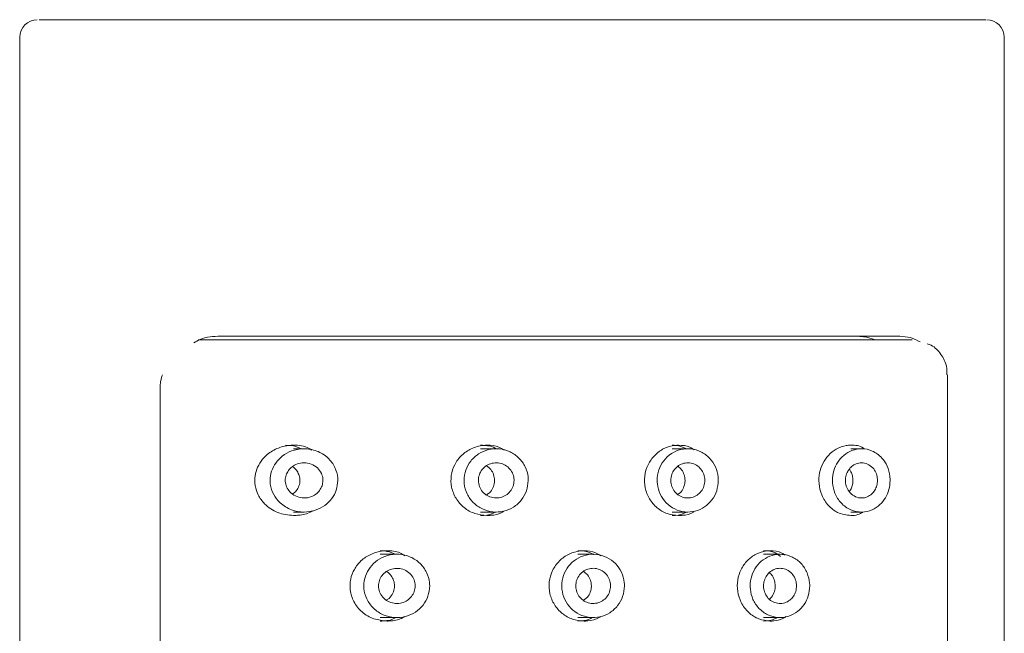
# Model space of a CAD drawing. Units: inches. Extents: x 0 to 33.7, y 0 to 31.1.
# Drawn here: x 14.6 to 15.7, y 12.4 to 13.1 of the extents above; entities that cross this region are included whole.
import ezdxf

# ---------------------------------------------------------------- set-up
doc = ezdxf.new("R2010")
doc.units = ezdxf.units.IN
doc.header["$LTSCALE"] = 2
doc.header["$MEASUREMENT"] = 0
doc.layers.add('WATERWORKS FITTINGS', color=7, linetype='Continuous', lineweight=9)

# ---------------------------------------------------------------- blocks, each defined once
blk = doc.blocks.new('FMXT50 FRONT')
at = {"layer": 'WATERWORKS FITTINGS', "ltscale": 8}
for p, q in [((13.4488, 8.6417), (13.4488, 5.1772)), ((14.5512, 5.1772), (14.5512, 8.6417)), ((13.6738, 8.3071), (14.4343, 8.3071)), ((14.4875, 5.9803), (14.4875, 8.2638)), ((13.6061, 5.9961), (13.6061, 8.248)), ((13.7673, 8.1811), (13.7552, 8.1811)), ((13.9824, 8.1811), (13.9648, 8.1811)), ((14.1969, 8.1811), (14.1793, 8.1811)), ((14.3913, 8.1811), (14.3792, 8.1811)), ((13.7552, 8.1102), (13.7673, 8.1102)), ((13.9648, 8.1102), (13.9824, 8.1102)), ((14.1793, 8.1102), (14.1969, 8.1102)), ((14.3792, 8.1102), (14.3913, 8.1102)), ((13.8711, 8.063), (13.8525, 8.063)), ((14.0909, 8.063), (14.0737, 8.063)), ((14.3001, 8.063), (14.2815, 8.063)), ((13.8525, 7.9921), (13.8711, 7.9921)), ((14.0737, 7.9921), (14.0909, 7.9921)), ((14.2815, 7.9921), (14.3001, 7.9921))]:
    blk.add_line(p, q, dxfattribs=at)
at = {"layer": 'WATERWORKS FITTINGS', "ltscale": 8, "flags": 128}
blk.add_lwpolyline([(14.4066, 8.3031), (14.3971, 8.306), (14.3856, 8.3071)], dxfattribs=at)
at = {"layer": 'WATERWORKS FITTINGS', "ltscale": 64}
for centre, start, end in [((13.4685, 8.6417), 90, 180), ((14.5315, 8.6417), 0, 90)]:
    blk.add_arc(centre, 0.0197, start, end, dxfattribs=at)
at = {"layer": 'WATERWORKS FITTINGS', "ltscale": 8}
for points, knots in [([(14.0726, 8.6614), (14.0379, 8.6614), (13.9684, 8.6614), (13.8647, 8.6614), (13.7664, 8.6614), (13.677, 8.6614), (13.6, 8.6614), (13.5383, 8.6614), (13.495, 8.6614), (13.471, 8.6614), (13.4708, 8.6614), (13.4707, 8.6614)], [0, 0, 0, 0, 0.114963, 0.229926, 0.344889, 0.459851, 0.574814, 0.689777, 0.80474, 0.919703, 1, 1, 1, 1]), ([(14.5293, 8.6614), (14.53, 8.6614), (14.5326, 8.6614), (14.5166, 8.6614), (14.4815, 8.6614), (14.4263, 8.6614), (14.3552, 8.6614), (14.2703, 8.6614), (14.1752, 8.6614), (14.1068, 8.6614), (14.0726, 8.6614)], [0, 0, 0, 0, 0.041297, 0.178252, 0.315206, 0.452161, 0.589115, 0.72607, 0.863031, 1, 1, 1, 1]), ([(13.6438, 8.2996), (13.6461, 8.301), (13.6551, 8.3065), (13.6658, 8.3068), (13.6738, 8.3071)], [0, 0, 0, 0, 0.258259, 1, 1, 1, 1]), ([(14.4481, 8.3031), (14.4265, 8.3031), (14.3833, 8.3031), (14.2929, 8.3031), (14.1893, 8.3031), (14.0759, 8.3031), (13.9589, 8.3031), (13.8446, 8.3031), (13.7372, 8.3031), (13.6782, 8.3031), (13.6486, 8.3031)], [0, 0, 0, 0, 0.124937, 0.249955, 0.374972, 0.5, 0.625028, 0.750045, 0.875063, 1, 1, 1, 1]), ([(14.4343, 8.3071), (14.4383, 8.3068), (14.4463, 8.3062), (14.4535, 8.3025), (14.4571, 8.3006)], [0, 0, 0, 0, 0.494288, 1, 1, 1, 1]), ([(14.4869, 8.2638), (14.4869, 8.267), (14.487, 8.2752), (14.4807, 8.2871), (14.4726, 8.296), (14.4664, 8.2982), (14.4649, 8.2987)], [0, 0, 0, 0, 0.217621, 0.553331, 0.890164, 1, 1, 1, 1]), ([(13.6061, 8.248), (13.6063, 8.2531), (13.6065, 8.2587), (13.6085, 8.2633), (13.6088, 8.2638)], [0, 0, 0, 0, 0.893495, 1, 1, 1, 1]), ([(13.7552, 8.1063), (13.7493, 8.107), (13.7375, 8.1083), (13.7239, 8.1174), (13.7157, 8.1286), (13.712, 8.1397), (13.7119, 8.1507), (13.7149, 8.1609), (13.7213, 8.171), (13.7316, 8.1795), (13.7438, 8.1842), (13.7577, 8.1855), (13.7688, 8.1844), (13.775, 8.1802), (13.776, 8.1795)], [0, 0, 0, 0, 0.12239, 0.243316, 0.323262, 0.390476, 0.457923, 0.520356, 0.587168, 0.685005, 0.784342, 0.853137, 0.975719, 1, 1, 1, 1]), ([(13.805, 8.1457), (13.8047, 8.142), (13.8039, 8.1347), (13.7985, 8.1249), (13.7904, 8.1169), (13.7795, 8.1115), (13.7665, 8.1095), (13.7526, 8.112), (13.7408, 8.1192), (13.7326, 8.1294), (13.7295, 8.1387), (13.7289, 8.1477), (13.7303, 8.1562), (13.7352, 8.1656), (13.7429, 8.1736), (13.7536, 8.1795), (13.7671, 8.1819), (13.7815, 8.1795), (13.7941, 8.1719), (13.8022, 8.1609), (13.8048, 8.1516), (13.805, 8.1466), (13.805, 8.1457)], [0, 0, 0, 0, 0.0457061, 0.0913463, 0.1387511, 0.1908858, 0.249169, 0.3134075, 0.3800344, 0.4306691, 0.4815813, 0.500067, 0.5437626, 0.5873353, 0.6339388, 0.6882044, 0.7504316, 0.8170018, 0.8812146, 0.9381796, 0.9879141, 1, 1, 1, 1]), ([(13.764, 8.1811), (13.762, 8.182), (13.7564, 8.1847), (13.7504, 8.1849), (13.7464, 8.185)], [0, 0, 0, 0, 0.347406, 1, 1, 1, 1]), ([(13.972, 8.1063), (13.9674, 8.1068), (13.9582, 8.1077), (13.9459, 8.1147), (13.9367, 8.1251), (13.9317, 8.1378), (13.9313, 8.1511), (13.9353, 8.1636), (13.9432, 8.1742), (13.9542, 8.1818), (13.9645, 8.1847), (13.975, 8.1852), (13.9836, 8.1843), (13.9894, 8.1807), (13.9914, 8.1794)], [0, 0, 0, 0, 0.094939, 0.189875, 0.284602, 0.377066, 0.466455, 0.55425, 0.643029, 0.734557, 0.828713, 0.859128, 0.952339, 1, 1, 1, 1]), ([(14.0182, 8.1457), (14.0178, 8.1417), (14.017, 8.1338), (14.0109, 8.1232), (14.002, 8.1152), (13.9907, 8.1105), (13.9785, 8.1098), (13.9665, 8.1131), (13.9563, 8.1202), (13.9491, 8.1303), (13.9465, 8.1393), (13.9461, 8.1484), (13.9476, 8.1574), (13.9534, 8.1678), (13.9624, 8.1759), (13.9736, 8.1808), (13.9861, 8.1816), (13.9981, 8.1783), (14.0082, 8.1712), (14.0153, 8.1613), (14.018, 8.1522), (14.0181, 8.147), (14.0182, 8.1457)], [0, 0, 0, 0, 0.052959, 0.105915, 0.158977, 0.212384, 0.266376, 0.321053, 0.376107, 0.430759, 0.484237, 0.499991, 0.552274, 0.60453, 0.657489, 0.711708, 0.766692, 0.821608, 0.875903, 0.929524, 0.982695, 1, 1, 1, 1]), ([(13.9822, 8.1811), (13.9822, 8.1811), (13.9785, 8.1837), (13.9722, 8.1847), (13.9663, 8.185), (13.9648, 8.185)], [0, 0, 0, 0, 0.008259, 0.749271, 1, 1, 1, 1]), ([(14.1865, 8.1063), (14.1822, 8.1067), (14.1736, 8.1076), (14.1621, 8.1145), (14.1534, 8.1247), (14.1485, 8.1372), (14.1479, 8.1506), (14.1517, 8.1634), (14.1593, 8.1742), (14.1698, 8.1819), (14.1795, 8.1847), (14.1894, 8.1852), (14.1973, 8.1843), (14.2026, 8.1809), (14.2041, 8.1798)], [0, 0, 0, 0, 0.094168, 0.188385, 0.281423, 0.373353, 0.464751, 0.555988, 0.647302, 0.738995, 0.831566, 0.862483, 0.958397, 1, 1, 1, 1]), ([(14.231, 8.1457), (14.2306, 8.1418), (14.2299, 8.1339), (14.2243, 8.1235), (14.2159, 8.1154), (14.2052, 8.1106), (14.1934, 8.1097), (14.1819, 8.113), (14.1721, 8.1201), (14.1653, 8.1301), (14.1628, 8.1391), (14.1623, 8.1483), (14.1638, 8.1576), (14.1695, 8.1681), (14.1781, 8.1762), (14.1889, 8.1808), (14.2006, 8.1816), (14.2119, 8.1783), (14.2216, 8.1711), (14.2283, 8.1611), (14.2308, 8.152), (14.231, 8.1468), (14.231, 8.1457)], [0, 0, 0, 0, 0.052282, 0.104539, 0.157497, 0.211716, 0.266701, 0.321617, 0.375911, 0.429532, 0.482703, 0.500009, 0.552968, 0.605923, 0.658986, 0.712393, 0.766384, 0.821062, 0.876116, 0.930767, 0.984245, 1, 1, 1, 1]), ([(14.1958, 8.1811), (14.1918, 8.1827), (14.1864, 8.1848), (14.1807, 8.185), (14.1793, 8.185)], [0, 0, 0, 0, 0.7549632, 1, 1, 1, 1]), ([(14.3792, 8.1063), (14.3742, 8.107), (14.3654, 8.1081), (14.3539, 8.1169), (14.3464, 8.1284), (14.3432, 8.1417), (14.3439, 8.1541), (14.3477, 8.1651), (14.3542, 8.1744), (14.3633, 8.1816), (14.3721, 8.1847), (14.3824, 8.1853), (14.3897, 8.1849), (14.3939, 8.1812), (14.3942, 8.181)], [0, 0, 0, 0, 0.12805, 0.226192, 0.324872, 0.409967, 0.485622, 0.559173, 0.636407, 0.722128, 0.820493, 0.864094, 0.991943, 1, 1, 1, 1]), ([(14.4234, 8.1457), (14.4231, 8.1422), (14.4225, 8.1352), (14.4183, 8.1257), (14.4119, 8.1178), (14.4029, 8.1119), (14.3915, 8.1094), (14.3791, 8.1118), (14.3683, 8.1194), (14.3612, 8.1304), (14.359, 8.1398), (14.3587, 8.1483), (14.3599, 8.1567), (14.3644, 8.1665), (14.3715, 8.1744), (14.3808, 8.1799), (14.392, 8.1819), (14.4038, 8.1793), (14.4137, 8.1722), (14.4205, 8.1619), (14.4231, 8.1527), (14.4233, 8.1471), (14.4234, 8.1457)], [0, 0, 0, 0, 0.0436956, 0.0872683, 0.1338718, 0.1881374, 0.2503646, 0.3169348, 0.3811476, 0.4381126, 0.4878471, 0.499933, 0.5456391, 0.5912793, 0.6386841, 0.6908188, 0.749102, 0.8133405, 0.8799674, 0.9306021, 0.9815144, 1, 1, 1, 1]), ([(13.7883, 8.1457), (13.7881, 8.1437), (13.7877, 8.1396), (13.7847, 8.1342), (13.7803, 8.1298), (13.7743, 8.1267), (13.767, 8.1256), (13.7592, 8.127), (13.7526, 8.131), (13.7481, 8.1367), (13.7464, 8.1418), (13.746, 8.1468), (13.7468, 8.1516), (13.7496, 8.1569), (13.7539, 8.1613), (13.7599, 8.1645), (13.7673, 8.1658), (13.7753, 8.1644), (13.7823, 8.1602), (13.7868, 8.1541), (13.7882, 8.1489), (13.7883, 8.1462), (13.7883, 8.1457)], [0, 0, 0, 0, 0.045322, 0.090566, 0.137842, 0.190437, 0.249564, 0.314383, 0.380562, 0.430898, 0.481477, 0.500072, 0.544277, 0.588374, 0.635207, 0.688983, 0.750294, 0.816405, 0.881232, 0.939131, 0.989085, 1, 1, 1, 1]), ([(13.7543, 8.1306), (13.7554, 8.1313), (13.7581, 8.1331), (13.7611, 8.1379), (13.7625, 8.1425), (13.7627, 8.147), (13.762, 8.1512), (13.7595, 8.1561), (13.7568, 8.1595), (13.7547, 8.1607), (13.7541, 8.161)], [0, 0, 0, 0, 0.119889, 0.286507, 0.454192, 0.495213, 0.640483, 0.785281, 0.940688, 1, 1, 1, 1]), ([(14.0023, 8.1457), (14.0021, 8.1435), (14.0017, 8.1391), (13.9983, 8.1332), (13.9933, 8.1288), (13.987, 8.1261), (13.9802, 8.1257), (13.9736, 8.1276), (13.9679, 8.1315), (13.9639, 8.1371), (13.9625, 8.1421), (13.9622, 8.1472), (13.9631, 8.1522), (13.9663, 8.158), (13.9713, 8.1625), (13.9776, 8.1652), (13.9845, 8.1656), (13.9911, 8.1638), (13.9968, 8.1598), (14.0007, 8.1543), (14.0022, 8.1493), (14.0023, 8.1464), (14.0023, 8.1457)], [0, 0, 0, 0, 0.052851, 0.105695, 0.158743, 0.21231, 0.266539, 0.321334, 0.376263, 0.430668, 0.484061, 0.499995, 0.55247, 0.604926, 0.657917, 0.711935, 0.766714, 0.821641, 0.876146, 0.92998, 0.983205, 1, 1, 1, 1]), ([(13.9714, 8.1295), (13.9725, 8.1302), (13.9756, 8.1321), (13.9789, 8.1371), (13.9803, 8.1421), (13.9806, 8.1471), (13.9797, 8.1522), (13.9766, 8.1581), (13.9731, 8.1608), (13.9714, 8.1621)], [0, 0, 0, 0, 0.100999, 0.274332, 0.444113, 0.497812, 0.665431, 0.83301, 1, 1, 1, 1]), ([(14.2159, 8.1457), (14.2157, 8.1435), (14.2153, 8.1391), (14.2121, 8.1333), (14.2074, 8.1288), (14.2014, 8.1262), (14.1949, 8.1257), (14.1885, 8.1275), (14.1831, 8.1315), (14.1793, 8.137), (14.178, 8.1421), (14.1777, 8.1472), (14.1785, 8.1523), (14.1816, 8.1581), (14.1864, 8.1626), (14.1924, 8.1652), (14.1989, 8.1656), (14.2053, 8.1638), (14.2106, 8.1598), (14.2144, 8.1542), (14.2158, 8.1492), (14.2158, 8.1463), (14.2159, 8.1457)], [0, 0, 0, 0, 0.052475, 0.104931, 0.157922, 0.211939, 0.266719, 0.321646, 0.376151, 0.429984, 0.48321, 0.500005, 0.552856, 0.6057, 0.658748, 0.712315, 0.766544, 0.821339, 0.876267, 0.930672, 0.984065, 1, 1, 1, 1]), ([(14.1858, 8.13), (14.1867, 8.1306), (14.1893, 8.1323), (14.1922, 8.1372), (14.1936, 8.1422), (14.1938, 8.1472), (14.193, 8.1521), (14.1903, 8.1578), (14.1873, 8.1603), (14.1859, 8.1616)], [0, 0, 0, 0, 0.086583, 0.270572, 0.448348, 0.499084, 0.671327, 0.843458, 1, 1, 1, 1]), ([(14.4092, 8.1457), (14.409, 8.1437), (14.4087, 8.1398), (14.4063, 8.1345), (14.4027, 8.13), (14.3976, 8.1268), (14.3913, 8.1255), (14.3845, 8.1269), (14.3785, 8.1311), (14.3746, 8.1373), (14.3734, 8.1425), (14.3732, 8.1472), (14.3739, 8.1517), (14.3764, 8.1571), (14.3802, 8.1616), (14.3854, 8.1646), (14.3916, 8.1658), (14.3982, 8.1644), (14.4038, 8.1604), (14.4076, 8.1547), (14.409, 8.1496), (14.4091, 8.1465), (14.4092, 8.1457)], [0, 0, 0, 0, 0.044205, 0.088302, 0.135135, 0.188911, 0.250222, 0.316333, 0.38116, 0.439059, 0.489013, 0.499928, 0.54525, 0.590494, 0.63777, 0.690365, 0.749492, 0.814311, 0.88049, 0.930826, 0.981405, 1, 1, 1, 1]), ([(14.3777, 8.1331), (14.3786, 8.1345), (14.3803, 8.137), (14.3815, 8.1416), (14.3818, 8.1463), (14.3813, 8.1509), (14.3798, 8.1553), (14.3783, 8.1573), (14.3776, 8.1581)], [0, 0, 0, 0, 0.2011598, 0.3791896, 0.4983143, 0.6770823, 0.854941, 1, 1, 1, 1]), ([(13.7762, 8.1117), (13.7757, 8.1113), (13.7712, 8.1082), (13.7638, 8.1067), (13.7572, 8.1064), (13.7552, 8.1063)], [0, 0, 0, 0, 0.079553, 0.717305, 1, 1, 1, 1]), ([(13.9648, 8.1063), (13.9695, 8.1065), (13.9753, 8.1067), (13.9803, 8.1096), (13.9813, 8.1102)], [0, 0, 0, 0, 0.796832, 1, 1, 1, 1]), ([(13.9908, 8.1113), (13.9903, 8.1109), (13.9862, 8.1079), (13.9793, 8.1066), (13.9734, 8.1064), (13.972, 8.1063)], [0, 0, 0, 0, 0.100816, 0.774877, 1, 1, 1, 1]), ([(14.1793, 8.1063), (14.1838, 8.1065), (14.1893, 8.1067), (14.1939, 8.1097), (14.1948, 8.1102)], [0, 0, 0, 0, 0.80772, 1, 1, 1, 1]), ([(14.2043, 8.1112), (14.2039, 8.1109), (14.2, 8.1079), (14.1935, 8.1066), (14.1879, 8.1064), (14.1865, 8.1063)], [0, 0, 0, 0, 0.086018, 0.776847, 1, 1, 1, 1]), ([(14.3927, 8.1099), (14.3909, 8.109), (14.3867, 8.1066), (14.382, 8.1064), (14.3792, 8.1063)], [0, 0, 0, 0, 0.413735, 1, 1, 1, 1]), ([(13.8601, 7.9882), (13.8551, 7.9887), (13.845, 7.9897), (13.8318, 7.9976), (13.8224, 8.0091), (13.8182, 8.0224), (13.8187, 8.0352), (13.8231, 8.0466), (13.8308, 8.0563), (13.8419, 8.0637), (13.8524, 8.0666), (13.8634, 8.0671), (13.8722, 8.0663), (13.8781, 8.0625), (13.8799, 8.0614)], [0, 0, 0, 0, 0.103689, 0.207449, 0.308042, 0.398628, 0.479543, 0.557356, 0.638955, 0.728734, 0.827437, 0.858483, 0.958013, 1, 1, 1, 1]), ([(13.9079, 8.0276), (13.9075, 8.0237), (13.9067, 8.016), (13.9008, 8.0057), (13.8921, 7.9977), (13.881, 7.9927), (13.8683, 7.9915), (13.8556, 7.9946), (13.8445, 8.0019), (13.8368, 8.0124), (13.8343, 8.0216), (13.8339, 8.0303), (13.8353, 8.0388), (13.8408, 8.0488), (13.8493, 8.0569), (13.8605, 8.0622), (13.8734, 8.0637), (13.8864, 8.0607), (13.8974, 8.0534), (13.9049, 8.0431), (13.9076, 8.034), (13.9078, 8.0288), (13.9079, 8.0276)], [0, 0, 0, 0, 0.050213, 0.100397, 0.151389, 0.204474, 0.260275, 0.318566, 0.377675, 0.434631, 0.487149, 0.499981, 0.548827, 0.597603, 0.648253, 0.702913, 0.760977, 0.820104, 0.877613, 0.932157, 0.983994, 1, 1, 1, 1]), ([(13.8681, 8.0637), (13.8645, 8.065), (13.8594, 8.0668), (13.8541, 8.0669), (13.8525, 8.0669)], [0, 0, 0, 0, 0.700548, 1, 1, 1, 1]), ([(14.0807, 7.9882), (14.0763, 7.9886), (14.0675, 7.9895), (14.0558, 7.9963), (14.0469, 8.0062), (14.0417, 8.0187), (14.041, 8.0321), (14.0448, 8.0451), (14.0526, 8.056), (14.0635, 8.0638), (14.0735, 8.0666), (14.0836, 8.0671), (14.0919, 8.0662), (14.0975, 8.0626), (14.0994, 8.0614)], [0, 0, 0, 0, 0.092238, 0.184471, 0.27685, 0.369327, 0.461644, 0.553793, 0.646028, 0.738469, 0.830914, 0.860544, 0.952782, 1, 1, 1, 1]), ([(14.1259, 8.0276), (14.1255, 8.0236), (14.1247, 8.0156), (14.1187, 8.005), (14.1099, 7.997), (14.0988, 7.9923), (14.0868, 7.9917), (14.0753, 7.9951), (14.0655, 8.0021), (14.0585, 8.012), (14.056, 8.0211), (14.0555, 8.0303), (14.057, 8.0395), (14.0629, 8.0501), (14.0719, 8.0582), (14.083, 8.0628), (14.095, 8.0634), (14.1065, 8.06), (14.1162, 8.053), (14.1231, 8.0431), (14.1257, 8.034), (14.1258, 8.0288), (14.1259, 8.0276)], [0, 0, 0, 0, 0.0536275, 0.1072529, 0.1609324, 0.2146471, 0.2683032, 0.3218984, 0.3755252, 0.4292269, 0.4829302, 0.5, 0.5536275, 0.6072529, 0.6609324, 0.7146471, 0.7683032, 0.8218984, 0.8755252, 0.9292269, 0.9829302, 1, 1, 1, 1]), ([(14.0912, 8.0626), (14.091, 8.0627), (14.0872, 8.0655), (14.0808, 8.0666), (14.0751, 8.0669), (14.0737, 8.0669)], [0, 0, 0, 0, 0.049363, 0.768431, 1, 1, 1, 1]), ([(14.2891, 7.9882), (14.2848, 7.9887), (14.2761, 7.9896), (14.2645, 7.9972), (14.2562, 8.0082), (14.252, 8.0211), (14.2521, 8.0342), (14.256, 8.0463), (14.2632, 8.0565), (14.2732, 8.0638), (14.2823, 8.0666), (14.2922, 8.0671), (14.2997, 8.0664), (14.3046, 8.0628), (14.3057, 8.062)], [0, 0, 0, 0, 0.101536, 0.203271, 0.299494, 0.389384, 0.475329, 0.559986, 0.645779, 0.73495, 0.829446, 0.862588, 0.968366, 1, 1, 1, 1]), ([(14.3333, 8.0276), (14.333, 8.0238), (14.3323, 8.0163), (14.3273, 8.0063), (14.3198, 7.9982), (14.3098, 7.9929), (14.2981, 7.9914), (14.2863, 7.9945), (14.2762, 8.0017), (14.2693, 8.012), (14.2669, 8.0212), (14.2665, 8.0302), (14.2679, 8.0391), (14.2731, 8.0494), (14.2811, 8.0574), (14.2913, 8.0624), (14.3027, 8.0636), (14.3142, 8.0605), (14.3241, 8.0532), (14.3308, 8.0427), (14.3331, 8.0335), (14.3333, 8.0285), (14.3333, 8.0276)], [0, 0, 0, 0, 0.048846, 0.097622, 0.148272, 0.202932, 0.260996, 0.320123, 0.377631, 0.432176, 0.484013, 0.500019, 0.550231, 0.600416, 0.651407, 0.704493, 0.760294, 0.818585, 0.877693, 0.93465, 0.987168, 1, 1, 1, 1]), ([(14.3007, 8.0604), (14.2996, 8.0613), (14.2952, 8.065), (14.2883, 8.0666), (14.2828, 8.0669), (14.2815, 8.0669)], [0, 0, 0, 0, 0.184507, 0.810205, 1, 1, 1, 1]), ([(13.8916, 8.0276), (13.8914, 8.0254), (13.8909, 8.0212), (13.8877, 8.0155), (13.8829, 8.011), (13.8767, 8.0082), (13.8696, 8.0075), (13.8625, 8.0092), (13.8563, 8.0133), (13.8521, 8.0191), (13.8507, 8.0242), (13.8505, 8.0291), (13.8513, 8.0338), (13.8543, 8.0395), (13.8591, 8.0439), (13.8653, 8.0468), (13.8725, 8.0476), (13.8797, 8.0459), (13.8858, 8.0419), (13.89, 8.0361), (13.8915, 8.031), (13.8916, 8.0282), (13.8916, 8.0276)], [0, 0, 0, 0, 0.049957, 0.099879, 0.150817, 0.204232, 0.260536, 0.31908, 0.377886, 0.434262, 0.486597, 0.49999, 0.549188, 0.598327, 0.649077, 0.703365, 0.760924, 0.819931, 0.877844, 0.932883, 0.984846, 1, 1, 1, 1]), ([(14.1104, 8.0276), (14.1102, 8.0253), (14.1097, 8.0209), (14.1064, 8.015), (14.1015, 8.0106), (14.0953, 8.008), (14.0886, 8.0076), (14.0822, 8.0095), (14.0768, 8.0134), (14.0729, 8.019), (14.0715, 8.024), (14.0713, 8.0291), (14.0721, 8.0342), (14.0754, 8.0401), (14.0804, 8.0446), (14.0865, 8.0471), (14.0932, 8.0475), (14.0996, 8.0456), (14.105, 8.0417), (14.1088, 8.0362), (14.1103, 8.0311), (14.1104, 8.0283), (14.1104, 8.0276)], [0, 0, 0, 0, 0.053668, 0.107336, 0.16102, 0.214715, 0.268392, 0.32205, 0.375718, 0.429409, 0.4831, 0.5, 0.553668, 0.607336, 0.66102, 0.714715, 0.768392, 0.82205, 0.875718, 0.929409, 0.9831, 1, 1, 1, 1]), ([(14.3186, 8.0276), (14.3184, 8.0255), (14.318, 8.0213), (14.3152, 8.0157), (14.311, 8.0112), (14.3054, 8.0083), (14.2989, 8.0075), (14.2924, 8.0092), (14.2868, 8.0132), (14.283, 8.019), (14.2817, 8.0241), (14.2815, 8.029), (14.2822, 8.0339), (14.2851, 8.0396), (14.2895, 8.0441), (14.2951, 8.0469), (14.3015, 8.0476), (14.3079, 8.0459), (14.3135, 8.0418), (14.3172, 8.036), (14.3185, 8.0309), (14.3186, 8.0281), (14.3186, 8.0276)], [0, 0, 0, 0, 0.049198, 0.098338, 0.149087, 0.203376, 0.260935, 0.319941, 0.377854, 0.432893, 0.484857, 0.50001, 0.549968, 0.599889, 0.650827, 0.704242, 0.760546, 0.819091, 0.877897, 0.934272, 0.986607, 1, 1, 1, 1]), ([(13.8594, 8.0118), (13.8605, 8.0123), (13.8635, 8.0141), (13.8669, 8.0191), (13.8683, 8.0242), (13.8686, 8.029), (13.8678, 8.0338), (13.8648, 8.0391), (13.8618, 8.0426), (13.8597, 8.0436), (13.8594, 8.0437)], [0, 0, 0, 0, 0.092123, 0.283173, 0.453727, 0.497136, 0.655477, 0.813612, 0.977334, 1, 1, 1, 1]), ([(14.0801, 8.0115), (14.0812, 8.0122), (14.0841, 8.014), (14.0873, 8.019), (14.0887, 8.024), (14.089, 8.0291), (14.0881, 8.0342), (14.085, 8.04), (14.0817, 8.0426), (14.0801, 8.0439)], [0, 0, 0, 0, 0.099846, 0.272004, 0.444164, 0.49854, 0.670566, 0.842588, 1, 1, 1, 1]), ([(14.2882, 8.0128), (14.2886, 8.0131), (14.2909, 8.0146), (14.2934, 8.0194), (14.2946, 8.0245), (14.2947, 8.0291), (14.2941, 8.0335), (14.2918, 8.0388), (14.2895, 8.0413), (14.2883, 8.0425)], [0, 0, 0, 0, 0.050375, 0.272832, 0.464639, 0.500556, 0.670838, 0.840744, 1, 1, 1, 1]), ([(13.8798, 7.9933), (13.8792, 7.9929), (13.8748, 7.9898), (13.8678, 7.9885), (13.8617, 7.9883), (13.8601, 7.9882)], [0, 0, 0, 0, 0.106987, 0.76812, 1, 1, 1, 1]), ([(14.0991, 7.9932), (14.0985, 7.9928), (14.0945, 7.9898), (14.0878, 7.9885), (14.0821, 7.9882), (14.0807, 7.9882)], [0, 0, 0, 0, 0.101673, 0.781961, 1, 1, 1, 1]), ([(14.3066, 7.9933), (14.3062, 7.9929), (14.3023, 7.9898), (14.296, 7.9885), (14.2905, 7.9882), (14.2891, 7.9882)], [0, 0, 0, 0, 0.086405, 0.781402, 1, 1, 1, 1]), ([(13.8525, 7.9882), (13.8576, 7.9883), (13.8636, 7.9885), (13.8687, 7.9916), (13.8695, 7.9921)], [0, 0, 0, 0, 0.8434701, 1, 1, 1, 1]), ([(14.0737, 7.9882), (14.0782, 7.9884), (14.0839, 7.9886), (14.0886, 7.9915), (14.0896, 7.9921)], [0, 0, 0, 0, 0.787146, 1, 1, 1, 1]), ([(14.2815, 7.9882), (14.2861, 7.9883), (14.2915, 7.9885), (14.2959, 7.9917), (14.2965, 7.9921)], [0, 0, 0, 0, 0.8675047, 1, 1, 1, 1])]:
    blk.add_open_spline(points, degree=3, knots=knots, dxfattribs=at)

msp = doc.modelspace()

# ---------------------------------------------------------------- block references
at = {"layer": 'WATERWORKS FITTINGS'}
msp.add_blockref('FMXT50 FRONT', (1.1811, 4.401), dxfattribs=at)

doc.saveas('drawing.dxf')
